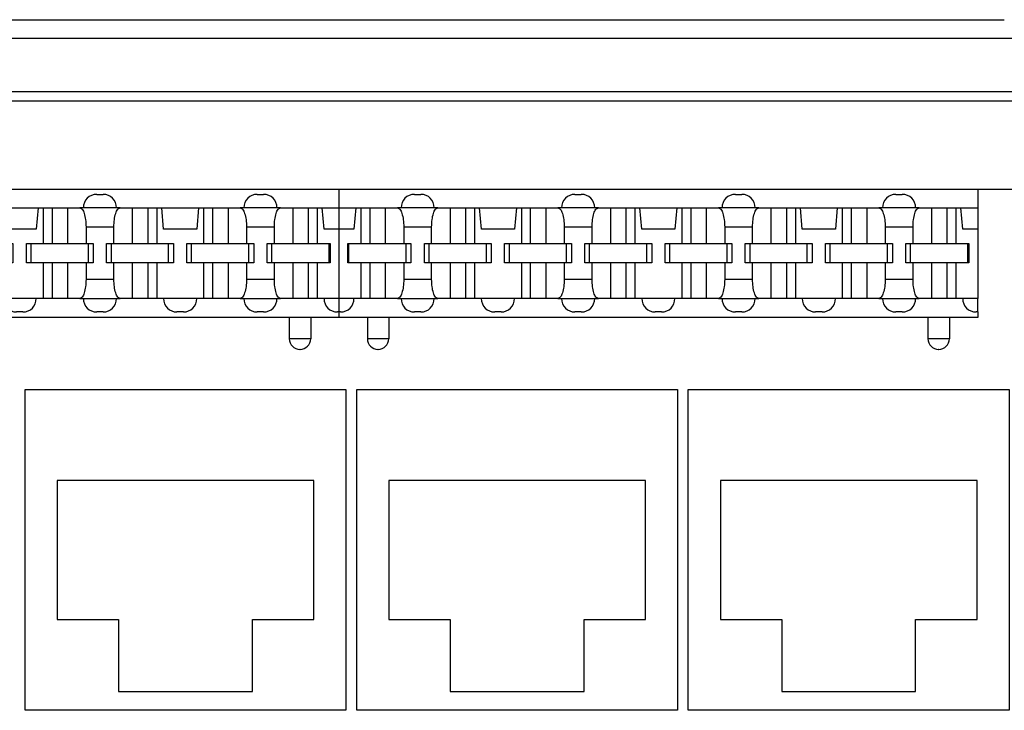
# Model space of a CAD drawing. Units: inches. Extents: x -10.7 to 10.7, y -5 to 5.6.
# Drawn here: x -7 to -5.2, y -1.7 to -0.4 of the extents above; entities that cross this region are included whole.
import ezdxf

# ---------------------------------------------------------------- set-up
doc = ezdxf.new("R2010")
doc.units = ezdxf.units.IN
doc.header["$MEASUREMENT"] = 0

# ---------------------------------------------------------------- blocks, each defined once
blk = doc.blocks.new('RJ_45_6__36', base_point=(-5.7603, -1.6851))
at = {"color": 7, "linetype": 'Continuous'}
for p, q in [((-5.7603, -1.6851), (-5.7603, -1.0851)), ((-5.7603, -1.0851), (-5.1603, -1.0851)), ((-5.1603, -1.0851), (-5.1603, -1.6851)), ((-5.2203, -1.2551), (-5.7003, -1.2551)), ((-5.7003, -1.2551), (-5.7003, -1.5151)), ((-5.2203, -1.5151), (-5.2203, -1.2551)), ((-5.7003, -1.5151), (-5.5853, -1.5151)), ((-5.5853, -1.5151), (-5.5853, -1.6501)), ((-5.3353, -1.6501), (-5.3353, -1.5151)), ((-5.3353, -1.5151), (-5.2203, -1.5151)), ((-5.5853, -1.6501), (-5.3353, -1.6501)), ((-5.1603, -1.6851), (-5.7603, -1.6851))]:
    blk.add_line(p, q, dxfattribs=at)
blk = doc.blocks.new('SMT_110_IDC_1__38', base_point=(-6.4133, -1.0101))
at = {"color": 7, "linetype": 'Continuous'}
for p, q in [((-6.4133, -0.7451), (-6.4133, -0.7101)), ((-6.4133, -0.7101), (-5.2193, -0.7101)), ((-5.2193, -0.7101), (-5.2193, -0.7451)), ((-6.2723, -0.7201), (-6.2603, -0.7201)), ((-5.9723, -0.7201), (-5.9603, -0.7201)), ((-5.6723, -0.7201), (-5.6603, -0.7201)), ((-5.3723, -0.7201), (-5.3603, -0.7201)), ((-6.4133, -0.7466), (-6.4133, -0.7451)), ((-6.4133, -0.7451), (-6.3818, -0.7451)), ((-6.4133, -0.7851), (-6.4133, -0.7466)), ((-6.3818, -0.7451), (-6.3853, -0.7851)), ((-6.3818, -0.7451), (-6.3724, -0.7451)), ((-6.3724, -0.7451), (-6.3724, -0.8121)), ((-6.3724, -0.7451), (-6.3558, -0.7451)), ((-6.3558, -0.7451), (-6.3558, -0.8121)), ((-6.3558, -0.7451), (-6.3268, -0.7451)), ((-6.3268, -0.7451), (-6.3268, -0.8121)), ((-6.3268, -0.7451), (-6.304, -0.7451)), ((-6.2973, -0.7451), (-6.304, -0.7451)), ((-6.2353, -0.7451), (-6.2973, -0.7451)), ((-6.2285, -0.7451), (-6.2353, -0.7451)), ((-6.2285, -0.7451), (-6.2058, -0.7451)), ((-6.2058, -0.7451), (-6.2058, -0.8121)), ((-6.2058, -0.7451), (-6.1768, -0.7451)), ((-6.1768, -0.7451), (-6.1768, -0.8121)), ((-6.1768, -0.7451), (-6.1602, -0.7451)), ((-6.1602, -0.7451), (-6.1602, -0.8121)), ((-6.1602, -0.7451), (-6.1507, -0.7451)), ((-6.1472, -0.7851), (-6.1507, -0.7451)), ((-6.1507, -0.7451), (-6.0818, -0.7451)), ((-6.0818, -0.7451), (-6.0853, -0.7851)), ((-6.0818, -0.7451), (-6.0724, -0.7451)), ((-6.0724, -0.7451), (-6.0724, -0.8121)), ((-6.0724, -0.7451), (-6.0558, -0.7451)), ((-6.0558, -0.7451), (-6.0558, -0.8121)), ((-6.0558, -0.7451), (-6.0268, -0.7451)), ((-6.0268, -0.7451), (-6.0268, -0.8121)), ((-6.0268, -0.7451), (-6.004, -0.7451)), ((-5.9973, -0.7451), (-6.004, -0.7451)), ((-5.9353, -0.7451), (-5.9973, -0.7451)), ((-5.9285, -0.7451), (-5.9353, -0.7451)), ((-5.9285, -0.7451), (-5.9058, -0.7451)), ((-5.9058, -0.7451), (-5.9058, -0.8121)), ((-5.9058, -0.7451), (-5.8768, -0.7451)), ((-5.8768, -0.7451), (-5.8768, -0.8121)), ((-5.8768, -0.7451), (-5.8602, -0.7451)), ((-5.8602, -0.7451), (-5.8602, -0.8121)), ((-5.8602, -0.7451), (-5.8507, -0.7451)), ((-5.8472, -0.7851), (-5.8507, -0.7451)), ((-5.8507, -0.7451), (-5.7818, -0.7451)), ((-5.7818, -0.7451), (-5.7853, -0.7851)), ((-5.7818, -0.7451), (-5.7724, -0.7451)), ((-5.7724, -0.7451), (-5.7724, -0.8121)), ((-5.7724, -0.7451), (-5.7558, -0.7451)), ((-5.7558, -0.7451), (-5.7558, -0.8121)), ((-5.7558, -0.7451), (-5.7268, -0.7451)), ((-5.7268, -0.7451), (-5.7268, -0.8121)), ((-5.7268, -0.7451), (-5.704, -0.7451)), ((-5.6973, -0.7451), (-5.704, -0.7451)), ((-5.6353, -0.7451), (-5.6973, -0.7451)), ((-5.6285, -0.7451), (-5.6353, -0.7451)), ((-5.6285, -0.7451), (-5.6058, -0.7451)), ((-5.6058, -0.7451), (-5.6058, -0.8121)), ((-5.6058, -0.7451), (-5.5768, -0.7451)), ((-5.5768, -0.7451), (-5.5768, -0.8121)), ((-5.5768, -0.7451), (-5.5602, -0.7451)), ((-5.5602, -0.7451), (-5.5602, -0.8121)), ((-5.5602, -0.7451), (-5.5507, -0.7451)), ((-5.5472, -0.7851), (-5.5507, -0.7451)), ((-5.5507, -0.7451), (-5.4818, -0.7451)), ((-5.4818, -0.7451), (-5.4853, -0.7851)), ((-5.4818, -0.7451), (-5.4724, -0.7451)), ((-5.4724, -0.7451), (-5.4724, -0.8121)), ((-5.4724, -0.7451), (-5.4558, -0.7451)), ((-5.4558, -0.7451), (-5.4558, -0.8121)), ((-5.4558, -0.7451), (-5.4268, -0.7451)), ((-5.4268, -0.7451), (-5.4268, -0.8121)), ((-5.4268, -0.7451), (-5.404, -0.7451)), ((-5.3973, -0.7451), (-5.404, -0.7451)), ((-5.3353, -0.7451), (-5.3973, -0.7451)), ((-5.3285, -0.7451), (-5.3353, -0.7451)), ((-5.3285, -0.7451), (-5.3058, -0.7451)), ((-5.3058, -0.7451), (-5.3058, -0.8121)), ((-5.3058, -0.7451), (-5.2768, -0.7451)), ((-5.2768, -0.7451), (-5.2768, -0.8121)), ((-5.2768, -0.7451), (-5.2602, -0.7451)), ((-5.2602, -0.7451), (-5.2602, -0.8121)), ((-5.2602, -0.7451), (-5.2507, -0.7451)), ((-5.2472, -0.7851), (-5.2507, -0.7451)), ((-5.2507, -0.7451), (-5.2193, -0.7451)), ((-5.2193, -0.7451), (-5.2193, -0.7851)), ((-6.3853, -0.7851), (-6.4133, -0.7851)), ((-6.4133, -0.9136), (-6.4133, -0.7851)), ((-6.2923, -0.7811), (-6.2923, -0.8121)), ((-6.2402, -0.8121), (-6.2402, -0.7811)), ((-6.0853, -0.7851), (-6.1472, -0.7851)), ((-5.9923, -0.7811), (-5.9923, -0.8121)), ((-5.9402, -0.8121), (-5.9402, -0.7811)), ((-5.7853, -0.7851), (-5.8472, -0.7851)), ((-5.6923, -0.7811), (-5.6923, -0.8121)), ((-5.6402, -0.8121), (-5.6402, -0.7811)), ((-5.4853, -0.7851), (-5.5472, -0.7851)), ((-5.3923, -0.7811), (-5.3923, -0.8121)), ((-5.3402, -0.8121), (-5.3402, -0.7811)), ((-5.2193, -0.7851), (-5.2472, -0.7851)), ((-5.2193, -0.7851), (-5.2193, -0.9151)), ((-6.3968, -0.8481), (-6.3968, -0.8121)), ((-6.3968, -0.8121), (-6.3948, -0.8121)), ((-6.3948, -0.8121), (-6.3724, -0.8121)), ((-6.3948, -0.8481), (-6.3948, -0.8121)), ((-6.3724, -0.8121), (-6.3558, -0.8121)), ((-6.3558, -0.8121), (-6.3268, -0.8121)), ((-6.3268, -0.8121), (-6.2923, -0.8121)), ((-6.2923, -0.8121), (-6.2878, -0.8121)), ((-6.2878, -0.8481), (-6.2878, -0.8121)), ((-6.2878, -0.8121), (-6.2788, -0.8121)), ((-6.2788, -0.8121), (-6.2788, -0.8481)), ((-6.2538, -0.8121), (-6.2448, -0.8121)), ((-6.2538, -0.8481), (-6.2538, -0.8121)), ((-6.2448, -0.8121), (-6.2402, -0.8121)), ((-6.2448, -0.8481), (-6.2448, -0.8121)), ((-6.2402, -0.8121), (-6.2058, -0.8121)), ((-6.2058, -0.8121), (-6.1768, -0.8121)), ((-6.1768, -0.8121), (-6.1602, -0.8121)), ((-6.1602, -0.8121), (-6.1378, -0.8121)), ((-6.1378, -0.8481), (-6.1378, -0.8121)), ((-6.1378, -0.8121), (-6.1288, -0.8121)), ((-6.1288, -0.8121), (-6.1288, -0.8481)), ((-6.1038, -0.8121), (-6.0948, -0.8121)), ((-6.1038, -0.8481), (-6.1038, -0.8121)), ((-6.0948, -0.8481), (-6.0948, -0.8121)), ((-6.0948, -0.8121), (-6.0724, -0.8121)), ((-6.0724, -0.8121), (-6.0558, -0.8121)), ((-6.0558, -0.8121), (-6.0268, -0.8121)), ((-6.0268, -0.8121), (-5.9923, -0.8121)), ((-5.9923, -0.8121), (-5.9878, -0.8121)), ((-5.9878, -0.8121), (-5.9788, -0.8121)), ((-5.9878, -0.8481), (-5.9878, -0.8121)), ((-5.9788, -0.8121), (-5.9788, -0.8481)), ((-5.9538, -0.8481), (-5.9538, -0.8121)), ((-5.9538, -0.8121), (-5.9448, -0.8121)), ((-5.9448, -0.8121), (-5.9402, -0.8121)), ((-5.9448, -0.8481), (-5.9448, -0.8121)), ((-5.9402, -0.8121), (-5.9058, -0.8121)), ((-5.9058, -0.8121), (-5.8768, -0.8121)), ((-5.8768, -0.8121), (-5.8602, -0.8121)), ((-5.8602, -0.8121), (-5.8378, -0.8121)), ((-5.8378, -0.8121), (-5.8288, -0.8121)), ((-5.8378, -0.8481), (-5.8378, -0.8121)), ((-5.8288, -0.8121), (-5.8288, -0.8481)), ((-5.8038, -0.8121), (-5.7948, -0.8121)), ((-5.8038, -0.8481), (-5.8038, -0.8121)), ((-5.7948, -0.8121), (-5.7724, -0.8121)), ((-5.7948, -0.8481), (-5.7948, -0.8121)), ((-5.7724, -0.8121), (-5.7558, -0.8121)), ((-5.7558, -0.8121), (-5.7268, -0.8121)), ((-5.7268, -0.8121), (-5.6923, -0.8121)), ((-5.6923, -0.8121), (-5.6878, -0.8121)), ((-5.6878, -0.8121), (-5.6788, -0.8121)), ((-5.6878, -0.8481), (-5.6878, -0.8121)), ((-5.6788, -0.8121), (-5.6788, -0.8481)), ((-5.6538, -0.8481), (-5.6538, -0.8121)), ((-5.6538, -0.8121), (-5.6448, -0.8121)), ((-5.6448, -0.8121), (-5.6402, -0.8121)), ((-5.6448, -0.8481), (-5.6448, -0.8121)), ((-5.6402, -0.8121), (-5.6058, -0.8121)), ((-5.6058, -0.8121), (-5.5768, -0.8121)), ((-5.5768, -0.8121), (-5.5602, -0.8121)), ((-5.5602, -0.8121), (-5.5378, -0.8121)), ((-5.5378, -0.8121), (-5.5288, -0.8121)), ((-5.5378, -0.8481), (-5.5378, -0.8121)), ((-5.5288, -0.8121), (-5.5288, -0.8481)), ((-5.5038, -0.8121), (-5.4948, -0.8121)), ((-5.5038, -0.8481), (-5.5038, -0.8121)), ((-5.4948, -0.8481), (-5.4948, -0.8121)), ((-5.4948, -0.8121), (-5.4724, -0.8121)), ((-5.4724, -0.8121), (-5.4558, -0.8121)), ((-5.4558, -0.8121), (-5.4268, -0.8121)), ((-5.4268, -0.8121), (-5.3923, -0.8121)), ((-5.3923, -0.8121), (-5.3878, -0.8121)), ((-5.3878, -0.8481), (-5.3878, -0.8121)), ((-5.3878, -0.8121), (-5.3788, -0.8121)), ((-5.3788, -0.8121), (-5.3788, -0.8481)), ((-5.3538, -0.8481), (-5.3538, -0.8121)), ((-5.3538, -0.8121), (-5.3448, -0.8121)), ((-5.3448, -0.8481), (-5.3448, -0.8121)), ((-5.3448, -0.8121), (-5.3402, -0.8121)), ((-5.3402, -0.8121), (-5.3058, -0.8121)), ((-5.3058, -0.8121), (-5.2768, -0.8121)), ((-5.2768, -0.8121), (-5.2602, -0.8121)), ((-5.2602, -0.8121), (-5.2378, -0.8121)), ((-5.2378, -0.8121), (-5.2358, -0.8121)), ((-5.2378, -0.8481), (-5.2378, -0.8121)), ((-5.2358, -0.8121), (-5.2358, -0.8481)), ((-6.3948, -0.8481), (-6.3968, -0.8481)), ((-6.3724, -0.8481), (-6.3948, -0.8481)), ((-6.3558, -0.8481), (-6.3724, -0.8481)), ((-6.3724, -0.8481), (-6.3724, -0.9151)), ((-6.3558, -0.8481), (-6.3558, -0.9151)), ((-6.3268, -0.8481), (-6.3558, -0.8481)), ((-6.3268, -0.8481), (-6.3268, -0.9151)), ((-6.2923, -0.8481), (-6.3268, -0.8481)), ((-6.2923, -0.8481), (-6.2923, -0.8791)), ((-6.2878, -0.8481), (-6.2923, -0.8481)), ((-6.2788, -0.8481), (-6.2878, -0.8481)), ((-6.2448, -0.8481), (-6.2538, -0.8481)), ((-6.2402, -0.8481), (-6.2448, -0.8481)), ((-6.2058, -0.8481), (-6.2402, -0.8481)), ((-6.2402, -0.8791), (-6.2402, -0.8481)), ((-6.2058, -0.8481), (-6.2058, -0.9151)), ((-6.1768, -0.8481), (-6.2058, -0.8481)), ((-6.1768, -0.8481), (-6.1768, -0.9151)), ((-6.1602, -0.8481), (-6.1768, -0.8481)), ((-6.1378, -0.8481), (-6.1602, -0.8481)), ((-6.1602, -0.8481), (-6.1602, -0.9151)), ((-6.1288, -0.8481), (-6.1378, -0.8481)), ((-6.0948, -0.8481), (-6.1038, -0.8481)), ((-6.0724, -0.8481), (-6.0948, -0.8481)), ((-6.0724, -0.8481), (-6.0724, -0.9151)), ((-6.0558, -0.8481), (-6.0724, -0.8481)), ((-6.0558, -0.8481), (-6.0558, -0.9151)), ((-6.0268, -0.8481), (-6.0558, -0.8481)), ((-6.0268, -0.8481), (-6.0268, -0.9151)), ((-5.9923, -0.8481), (-6.0268, -0.8481)), ((-5.9923, -0.8481), (-5.9923, -0.8791)), ((-5.9878, -0.8481), (-5.9923, -0.8481)), ((-5.9788, -0.8481), (-5.9878, -0.8481)), ((-5.9448, -0.8481), (-5.9538, -0.8481)), ((-5.9402, -0.8481), (-5.9448, -0.8481)), ((-5.9058, -0.8481), (-5.9402, -0.8481)), ((-5.9402, -0.8791), (-5.9402, -0.8481)), ((-5.9058, -0.8481), (-5.9058, -0.9151)), ((-5.8768, -0.8481), (-5.9058, -0.8481)), ((-5.8602, -0.8481), (-5.8768, -0.8481)), ((-5.8768, -0.8481), (-5.8768, -0.9151)), ((-5.8602, -0.8481), (-5.8602, -0.9151)), ((-5.8378, -0.8481), (-5.8602, -0.8481)), ((-5.8288, -0.8481), (-5.8378, -0.8481)), ((-5.7948, -0.8481), (-5.8038, -0.8481)), ((-5.7724, -0.8481), (-5.7948, -0.8481)), ((-5.7724, -0.8481), (-5.7724, -0.9151)), ((-5.7558, -0.8481), (-5.7724, -0.8481)), ((-5.7558, -0.8481), (-5.7558, -0.9151)), ((-5.7268, -0.8481), (-5.7558, -0.8481)), ((-5.6923, -0.8481), (-5.7268, -0.8481)), ((-5.7268, -0.8481), (-5.7268, -0.9151)), ((-5.6878, -0.8481), (-5.6923, -0.8481)), ((-5.6923, -0.8481), (-5.6923, -0.8791)), ((-5.6788, -0.8481), (-5.6878, -0.8481)), ((-5.6448, -0.8481), (-5.6538, -0.8481)), ((-5.6402, -0.8481), (-5.6448, -0.8481)), ((-5.6058, -0.8481), (-5.6402, -0.8481)), ((-5.6402, -0.8791), (-5.6402, -0.8481)), ((-5.5768, -0.8481), (-5.6058, -0.8481)), ((-5.6058, -0.8481), (-5.6058, -0.9151)), ((-5.5602, -0.8481), (-5.5768, -0.8481)), ((-5.5768, -0.8481), (-5.5768, -0.9151)), ((-5.5378, -0.8481), (-5.5602, -0.8481)), ((-5.5602, -0.8481), (-5.5602, -0.9151)), ((-5.5288, -0.8481), (-5.5378, -0.8481)), ((-5.4948, -0.8481), (-5.5038, -0.8481)), ((-5.4724, -0.8481), (-5.4948, -0.8481)), ((-5.4558, -0.8481), (-5.4724, -0.8481)), ((-5.4724, -0.8481), (-5.4724, -0.9151)), ((-5.4268, -0.8481), (-5.4558, -0.8481)), ((-5.4558, -0.8481), (-5.4558, -0.9151)), ((-5.3923, -0.8481), (-5.4268, -0.8481)), ((-5.4268, -0.8481), (-5.4268, -0.9151)), ((-5.3878, -0.8481), (-5.3923, -0.8481)), ((-5.3923, -0.8481), (-5.3923, -0.8791)), ((-5.3788, -0.8481), (-5.3878, -0.8481)), ((-5.3448, -0.8481), (-5.3538, -0.8481)), ((-5.3402, -0.8481), (-5.3448, -0.8481)), ((-5.3058, -0.8481), (-5.3402, -0.8481)), ((-5.3402, -0.8791), (-5.3402, -0.8481)), ((-5.2768, -0.8481), (-5.3058, -0.8481)), ((-5.3058, -0.8481), (-5.3058, -0.9151)), ((-5.2602, -0.8481), (-5.2768, -0.8481)), ((-5.2768, -0.8481), (-5.2768, -0.9151)), ((-5.2602, -0.8481), (-5.2602, -0.9151)), ((-5.2378, -0.8481), (-5.2602, -0.8481)), ((-5.2358, -0.8481), (-5.2378, -0.8481)), ((-6.4133, -0.9151), (-6.4133, -0.9136)), ((-6.4133, -0.9401), (-6.4133, -0.9151)), ((-6.3853, -0.9151), (-6.4133, -0.9151)), ((-6.3724, -0.9151), (-6.3853, -0.9151)), ((-6.3558, -0.9151), (-6.3724, -0.9151)), ((-6.3268, -0.9151), (-6.3558, -0.9151)), ((-6.304, -0.9151), (-6.3268, -0.9151)), ((-6.304, -0.9151), (-6.2973, -0.9151)), ((-6.2973, -0.9151), (-6.2353, -0.9151)), ((-6.2353, -0.9151), (-6.2285, -0.9151)), ((-6.2058, -0.9151), (-6.2285, -0.9151)), ((-6.1768, -0.9151), (-6.2058, -0.9151)), ((-6.1602, -0.9151), (-6.1768, -0.9151)), ((-6.1473, -0.9151), (-6.1602, -0.9151)), ((-6.0853, -0.9151), (-6.1473, -0.9151)), ((-6.0724, -0.9151), (-6.0853, -0.9151)), ((-6.0558, -0.9151), (-6.0724, -0.9151)), ((-6.0268, -0.9151), (-6.0558, -0.9151)), ((-6.004, -0.9151), (-6.0268, -0.9151)), ((-6.004, -0.9151), (-5.9973, -0.9151)), ((-5.9973, -0.9151), (-5.9353, -0.9151)), ((-5.9353, -0.9151), (-5.9285, -0.9151)), ((-5.9058, -0.9151), (-5.9285, -0.9151)), ((-5.8768, -0.9151), (-5.9058, -0.9151)), ((-5.8602, -0.9151), (-5.8768, -0.9151)), ((-5.8473, -0.9151), (-5.8602, -0.9151)), ((-5.7853, -0.9151), (-5.8473, -0.9151)), ((-5.7724, -0.9151), (-5.7853, -0.9151)), ((-5.7558, -0.9151), (-5.7724, -0.9151)), ((-5.7268, -0.9151), (-5.7558, -0.9151)), ((-5.704, -0.9151), (-5.7268, -0.9151)), ((-5.704, -0.9151), (-5.6973, -0.9151)), ((-5.6973, -0.9151), (-5.6353, -0.9151)), ((-5.6353, -0.9151), (-5.6285, -0.9151)), ((-5.6058, -0.9151), (-5.6285, -0.9151)), ((-5.5768, -0.9151), (-5.6058, -0.9151)), ((-5.5602, -0.9151), (-5.5768, -0.9151)), ((-5.5473, -0.9151), (-5.5602, -0.9151)), ((-5.4853, -0.9151), (-5.5473, -0.9151)), ((-5.4724, -0.9151), (-5.4853, -0.9151)), ((-5.4558, -0.9151), (-5.4724, -0.9151)), ((-5.4268, -0.9151), (-5.4558, -0.9151)), ((-5.404, -0.9151), (-5.4268, -0.9151)), ((-5.404, -0.9151), (-5.3973, -0.9151)), ((-5.3973, -0.9151), (-5.3353, -0.9151)), ((-5.3353, -0.9151), (-5.3285, -0.9151)), ((-5.3058, -0.9151), (-5.3285, -0.9151)), ((-5.2768, -0.9151), (-5.3058, -0.9151)), ((-5.2602, -0.9151), (-5.2768, -0.9151)), ((-5.2473, -0.9151), (-5.2602, -0.9151)), ((-5.2193, -0.9151), (-5.2473, -0.9151)), ((-5.2193, -0.9401), (-5.2193, -0.9151)), ((-6.4133, -0.9501), (-6.4133, -0.9401)), ((-6.4103, -0.9401), (-6.4133, -0.9401)), ((-6.3603, -0.9501), (-6.4133, -0.9501)), ((-6.3603, -0.9501), (-6.3603, -0.9903)), ((-6.3203, -0.9501), (-6.3603, -0.9501)), ((-6.3203, -0.9501), (-6.3203, -0.9903)), ((-5.3123, -0.9501), (-6.3203, -0.9501)), ((-6.2603, -0.9401), (-6.2723, -0.9401)), ((-6.1103, -0.9401), (-6.1223, -0.9401)), ((-5.9603, -0.9401), (-5.9723, -0.9401)), ((-5.8103, -0.9401), (-5.8223, -0.9401)), ((-5.6603, -0.9401), (-5.6723, -0.9401)), ((-5.5103, -0.9401), (-5.5223, -0.9401)), ((-5.3603, -0.9401), (-5.3723, -0.9401)), ((-5.3123, -0.9501), (-5.3123, -0.9903)), ((-5.2723, -0.9501), (-5.3123, -0.9501)), ((-5.2723, -0.9501), (-5.2723, -0.9903)), ((-5.2193, -0.9501), (-5.2723, -0.9501)), ((-5.2193, -0.9401), (-5.2223, -0.9401)), ((-5.2193, -0.9401), (-5.2193, -0.9501)), ((-6.3401, -1.0101), (-6.3405, -1.0101)), ((-5.2921, -1.0101), (-5.2925, -1.0101))]:
    blk.add_line(p, q, dxfattribs=at)
at = {"color": 124, "linetype": 'Continuous'}
for p, q in [((-6.2923, -0.7811), (-6.2402, -0.7811)), ((-5.9923, -0.7811), (-5.9402, -0.7811)), ((-5.6923, -0.7811), (-5.6402, -0.7811)), ((-5.3923, -0.7811), (-5.3402, -0.7811)), ((-6.2402, -0.8791), (-6.2923, -0.8791)), ((-5.9402, -0.8791), (-5.9923, -0.8791)), ((-5.6402, -0.8791), (-5.6923, -0.8791)), ((-5.3402, -0.8791), (-5.3923, -0.8791)), ((-6.3203, -0.9903), (-6.3603, -0.9903)), ((-5.2723, -0.9903), (-5.3123, -0.9903))]:
    blk.add_line(p, q, dxfattribs=at)
at = {"color": 7, "linetype": 'Continuous'}
for centre, radius, start, end in [((-6.2723, -0.7451), 0.025, 90, -180), ((-6.2603, -0.7451), 0.025, 0, 90), ((-5.9723, -0.7451), 0.025, 90, -180), ((-5.9603, -0.7451), 0.025, 0, 90), ((-5.6723, -0.7451), 0.025, 90, -180), ((-5.6603, -0.7451), 0.025, 0, 90), ((-5.3723, -0.7451), 0.025, 90, -180), ((-5.3603, -0.7451), 0.025, 0, 90), ((-6.4103, -0.9151), 0.025, -90, 0), ((-6.2723, -0.9151), 0.025, 180, -90), ((-6.2603, -0.9151), 0.025, -90, 0), ((-6.1223, -0.9151), 0.025, 180, -90), ((-6.1103, -0.9151), 0.025, -90, 0), ((-5.9723, -0.9151), 0.025, 180, -90), ((-5.9603, -0.9151), 0.025, -90, 0), ((-5.8223, -0.9151), 0.025, 180, -90), ((-5.8103, -0.9151), 0.025, -90, 0), ((-5.6723, -0.9151), 0.025, 180, -90), ((-5.6603, -0.9151), 0.025, -90, 0), ((-5.5223, -0.9151), 0.025, 180, -90), ((-5.5103, -0.9151), 0.025, -90, 0), ((-5.3723, -0.9151), 0.025, 180, -90), ((-5.3603, -0.9151), 0.025, -90, 0), ((-5.2223, -0.9151), 0.025, 180, -90), ((-6.3405, -0.9903), 0.0198, 180, -90), ((-6.3401, -0.9903), 0.0198, -90, 0), ((-5.2925, -0.9903), 0.0198, 180, -90), ((-5.2921, -0.9903), 0.0198, -90, 0)]:
    blk.add_arc(centre, radius, start, end, dxfattribs=at)
for points in [[(-6.304, -0.7451), (-6.2996, -0.7478), (-6.2958, -0.7556), (-6.2932, -0.7673), (-6.2923, -0.7811)], [(-6.2402, -0.7811), (-6.2393, -0.7673), (-6.2368, -0.7556), (-6.233, -0.7478), (-6.2285, -0.7451)], [(-6.004, -0.7451), (-5.9996, -0.7478), (-5.9958, -0.7556), (-5.9932, -0.7673), (-5.9923, -0.7811)], [(-5.9402, -0.7811), (-5.9393, -0.7673), (-5.9368, -0.7556), (-5.933, -0.7478), (-5.9285, -0.7451)], [(-5.704, -0.7451), (-5.6996, -0.7478), (-5.6958, -0.7556), (-5.6932, -0.7673), (-5.6923, -0.7811)], [(-5.6402, -0.7811), (-5.6393, -0.7673), (-5.6368, -0.7556), (-5.633, -0.7478), (-5.6285, -0.7451)], [(-5.404, -0.7451), (-5.3996, -0.7478), (-5.3958, -0.7556), (-5.3932, -0.7673), (-5.3923, -0.7811)], [(-5.3402, -0.7811), (-5.3393, -0.7673), (-5.3368, -0.7556), (-5.333, -0.7478), (-5.3285, -0.7451)], [(-6.2923, -0.8791), (-6.2932, -0.8929), (-6.2958, -0.9045), (-6.2996, -0.9123), (-6.304, -0.9151)], [(-6.2285, -0.9151), (-6.233, -0.9123), (-6.2368, -0.9045), (-6.2393, -0.8929), (-6.2402, -0.8791)], [(-5.9923, -0.8791), (-5.9932, -0.8929), (-5.9958, -0.9045), (-5.9996, -0.9123), (-6.004, -0.9151)], [(-5.9285, -0.9151), (-5.933, -0.9123), (-5.9368, -0.9045), (-5.9393, -0.8929), (-5.9402, -0.8791)], [(-5.6923, -0.8791), (-5.6932, -0.8929), (-5.6958, -0.9045), (-5.6996, -0.9123), (-5.704, -0.9151)], [(-5.6285, -0.9151), (-5.633, -0.9123), (-5.6368, -0.9045), (-5.6393, -0.8929), (-5.6402, -0.8791)], [(-5.3923, -0.8791), (-5.3932, -0.8929), (-5.3958, -0.9045), (-5.3996, -0.9123), (-5.404, -0.9151)], [(-5.3285, -0.9151), (-5.333, -0.9123), (-5.3368, -0.9045), (-5.3393, -0.8929), (-5.3402, -0.8791)]]:
    blk.add_spline(points, degree=3, dxfattribs=at)
blk = doc.blocks.new('SMT_110_IDC_2__39', base_point=(-7.6073, -1.0101))
at = {"color": 7, "linetype": 'Continuous'}
for p, q in [((-7.6073, -0.7451), (-7.6073, -0.7101)), ((-7.6073, -0.7101), (-6.4133, -0.7101)), ((-6.4133, -0.7451), (-6.4133, -0.7101)), ((-7.4663, -0.7201), (-7.4543, -0.7201)), ((-7.1663, -0.7201), (-7.1543, -0.7201)), ((-6.8663, -0.7201), (-6.8543, -0.7201)), ((-6.5663, -0.7201), (-6.5543, -0.7201)), ((-7.6073, -0.7451), (-7.5758, -0.7451)), ((-7.6073, -0.7466), (-7.6073, -0.7451)), ((-7.6073, -0.7851), (-7.6073, -0.7466)), ((-7.5758, -0.7451), (-7.5793, -0.7851)), ((-7.5758, -0.7451), (-7.5664, -0.7451)), ((-7.5664, -0.7451), (-7.5664, -0.8121)), ((-7.5664, -0.7451), (-7.5498, -0.7451)), ((-7.5498, -0.7451), (-7.5498, -0.8121)), ((-7.5498, -0.7451), (-7.5208, -0.7451)), ((-7.5208, -0.7451), (-7.5208, -0.8121)), ((-7.5208, -0.7451), (-7.498, -0.7451)), ((-7.4913, -0.7451), (-7.498, -0.7451)), ((-7.4293, -0.7451), (-7.4913, -0.7451)), ((-7.4225, -0.7451), (-7.4293, -0.7451)), ((-7.4225, -0.7451), (-7.3998, -0.7451)), ((-7.3998, -0.7451), (-7.3998, -0.8121)), ((-7.3998, -0.7451), (-7.3708, -0.7451)), ((-7.3708, -0.7451), (-7.3708, -0.8121)), ((-7.3708, -0.7451), (-7.3542, -0.7451)), ((-7.3542, -0.7451), (-7.3542, -0.8121)), ((-7.3542, -0.7451), (-7.3447, -0.7451)), ((-7.3412, -0.7851), (-7.3447, -0.7451)), ((-7.3447, -0.7451), (-7.2758, -0.7451)), ((-7.2758, -0.7451), (-7.2793, -0.7851)), ((-7.2758, -0.7451), (-7.2664, -0.7451)), ((-7.2664, -0.7451), (-7.2664, -0.8121)), ((-7.2664, -0.7451), (-7.2498, -0.7451)), ((-7.2498, -0.7451), (-7.2498, -0.8121)), ((-7.2498, -0.7451), (-7.2208, -0.7451)), ((-7.2208, -0.7451), (-7.2208, -0.8121)), ((-7.2208, -0.7451), (-7.198, -0.7451)), ((-7.1913, -0.7451), (-7.198, -0.7451)), ((-7.1293, -0.7451), (-7.1913, -0.7451)), ((-7.1225, -0.7451), (-7.1293, -0.7451)), ((-7.1225, -0.7451), (-7.0998, -0.7451)), ((-7.0998, -0.7451), (-7.0998, -0.8121)), ((-7.0998, -0.7451), (-7.0708, -0.7451)), ((-7.0708, -0.7451), (-7.0708, -0.8121)), ((-7.0708, -0.7451), (-7.0542, -0.7451)), ((-7.0542, -0.7451), (-7.0542, -0.8121)), ((-7.0542, -0.7451), (-7.0447, -0.7451)), ((-7.0412, -0.7851), (-7.0447, -0.7451)), ((-7.0447, -0.7451), (-6.9758, -0.7451)), ((-6.9758, -0.7451), (-6.9793, -0.7851)), ((-6.9758, -0.7451), (-6.9664, -0.7451)), ((-6.9664, -0.7451), (-6.9664, -0.8121)), ((-6.9664, -0.7451), (-6.9498, -0.7451)), ((-6.9498, -0.7451), (-6.9498, -0.8121)), ((-6.9498, -0.7451), (-6.9208, -0.7451)), ((-6.9208, -0.7451), (-6.9208, -0.8121)), ((-6.9208, -0.7451), (-6.898, -0.7451)), ((-6.8913, -0.7451), (-6.898, -0.7451)), ((-6.8293, -0.7451), (-6.8913, -0.7451)), ((-6.8225, -0.7451), (-6.8293, -0.7451)), ((-6.8225, -0.7451), (-6.7998, -0.7451)), ((-6.7998, -0.7451), (-6.7998, -0.8121)), ((-6.7998, -0.7451), (-6.7708, -0.7451)), ((-6.7708, -0.7451), (-6.7708, -0.8121)), ((-6.7708, -0.7451), (-6.7542, -0.7451)), ((-6.7542, -0.7451), (-6.7542, -0.8121)), ((-6.7542, -0.7451), (-6.7447, -0.7451)), ((-6.7412, -0.7851), (-6.7447, -0.7451)), ((-6.7447, -0.7451), (-6.6758, -0.7451)), ((-6.6758, -0.7451), (-6.6793, -0.7851)), ((-6.6758, -0.7451), (-6.6664, -0.7451)), ((-6.6664, -0.7451), (-6.6664, -0.8121)), ((-6.6664, -0.7451), (-6.6498, -0.7451)), ((-6.6498, -0.7451), (-6.6498, -0.8121)), ((-6.6498, -0.7451), (-6.6208, -0.7451)), ((-6.6208, -0.7451), (-6.6208, -0.8121)), ((-6.6208, -0.7451), (-6.598, -0.7451)), ((-6.5913, -0.7451), (-6.598, -0.7451)), ((-6.5293, -0.7451), (-6.5913, -0.7451)), ((-6.5225, -0.7451), (-6.5293, -0.7451)), ((-6.5225, -0.7451), (-6.4998, -0.7451)), ((-6.4998, -0.7451), (-6.4998, -0.8121)), ((-6.4998, -0.7451), (-6.4708, -0.7451)), ((-6.4708, -0.7451), (-6.4708, -0.8121)), ((-6.4708, -0.7451), (-6.4542, -0.7451)), ((-6.4542, -0.7451), (-6.4542, -0.8121)), ((-6.4542, -0.7451), (-6.4447, -0.7451)), ((-6.4412, -0.7851), (-6.4447, -0.7451)), ((-6.4447, -0.7451), (-6.4133, -0.7451)), ((-6.4133, -0.7466), (-6.4133, -0.7451)), ((-6.4133, -0.7851), (-6.4133, -0.7466)), ((-7.5793, -0.7851), (-7.6073, -0.7851)), ((-7.6073, -0.9136), (-7.6073, -0.7851)), ((-7.4863, -0.7811), (-7.4863, -0.8121)), ((-7.4342, -0.8121), (-7.4342, -0.7811)), ((-7.2793, -0.7851), (-7.3412, -0.7851)), ((-7.1863, -0.7811), (-7.1863, -0.8121)), ((-7.1342, -0.8121), (-7.1342, -0.7811)), ((-6.9793, -0.7851), (-7.0412, -0.7851)), ((-6.8863, -0.7811), (-6.8863, -0.8121)), ((-6.8342, -0.8121), (-6.8342, -0.7811)), ((-6.6793, -0.7851), (-6.7412, -0.7851)), ((-6.5863, -0.7811), (-6.5863, -0.8121)), ((-6.5342, -0.8121), (-6.5342, -0.7811)), ((-6.4133, -0.7851), (-6.4412, -0.7851)), ((-6.4133, -0.9136), (-6.4133, -0.7851)), ((-7.5908, -0.8121), (-7.5888, -0.8121)), ((-7.5908, -0.8481), (-7.5908, -0.8121)), ((-7.5888, -0.8481), (-7.5888, -0.8121)), ((-7.5888, -0.8121), (-7.5664, -0.8121)), ((-7.5664, -0.8121), (-7.5498, -0.8121)), ((-7.5498, -0.8121), (-7.5208, -0.8121)), ((-7.5208, -0.8121), (-7.4863, -0.8121)), ((-7.4863, -0.8121), (-7.4818, -0.8121)), ((-7.4818, -0.8481), (-7.4818, -0.8121)), ((-7.4818, -0.8121), (-7.4728, -0.8121)), ((-7.4728, -0.8121), (-7.4728, -0.8481)), ((-7.4478, -0.8481), (-7.4478, -0.8121)), ((-7.4478, -0.8121), (-7.4388, -0.8121)), ((-7.4388, -0.8481), (-7.4388, -0.8121)), ((-7.4388, -0.8121), (-7.4342, -0.8121)), ((-7.4342, -0.8121), (-7.3998, -0.8121)), ((-7.3998, -0.8121), (-7.3708, -0.8121)), ((-7.3708, -0.8121), (-7.3542, -0.8121)), ((-7.3542, -0.8121), (-7.3318, -0.8121)), ((-7.3318, -0.8121), (-7.3228, -0.8121)), ((-7.3318, -0.8481), (-7.3318, -0.8121)), ((-7.3228, -0.8121), (-7.3228, -0.8481)), ((-7.2978, -0.8121), (-7.2888, -0.8121)), ((-7.2978, -0.8481), (-7.2978, -0.8121)), ((-7.2888, -0.8121), (-7.2664, -0.8121)), ((-7.2888, -0.8481), (-7.2888, -0.8121)), ((-7.2664, -0.8121), (-7.2498, -0.8121)), ((-7.2498, -0.8121), (-7.2208, -0.8121)), ((-7.2208, -0.8121), (-7.1863, -0.8121)), ((-7.1863, -0.8121), (-7.1818, -0.8121)), ((-7.1818, -0.8481), (-7.1818, -0.8121)), ((-7.1818, -0.8121), (-7.1728, -0.8121)), ((-7.1728, -0.8121), (-7.1728, -0.8481)), ((-7.1478, -0.8481), (-7.1478, -0.8121)), ((-7.1478, -0.8121), (-7.1388, -0.8121)), ((-7.1388, -0.8121), (-7.1342, -0.8121)), ((-7.1388, -0.8481), (-7.1388, -0.8121)), ((-7.1342, -0.8121), (-7.0998, -0.8121)), ((-7.0998, -0.8121), (-7.0708, -0.8121)), ((-7.0708, -0.8121), (-7.0542, -0.8121)), ((-7.0542, -0.8121), (-7.0318, -0.8121)), ((-7.0318, -0.8481), (-7.0318, -0.8121)), ((-7.0318, -0.8121), (-7.0228, -0.8121)), ((-7.0228, -0.8121), (-7.0228, -0.8481)), ((-6.9978, -0.8481), (-6.9978, -0.8121)), ((-6.9978, -0.8121), (-6.9888, -0.8121)), ((-6.9888, -0.8481), (-6.9888, -0.8121)), ((-6.9888, -0.8121), (-6.9664, -0.8121)), ((-6.9664, -0.8121), (-6.9498, -0.8121)), ((-6.9498, -0.8121), (-6.9208, -0.8121)), ((-6.9208, -0.8121), (-6.8863, -0.8121)), ((-6.8863, -0.8121), (-6.8818, -0.8121)), ((-6.8818, -0.8481), (-6.8818, -0.8121)), ((-6.8818, -0.8121), (-6.8728, -0.8121)), ((-6.8728, -0.8121), (-6.8728, -0.8481)), ((-6.8478, -0.8481), (-6.8478, -0.8121)), ((-6.8478, -0.8121), (-6.8388, -0.8121)), ((-6.8388, -0.8481), (-6.8388, -0.8121)), ((-6.8388, -0.8121), (-6.8342, -0.8121)), ((-6.8342, -0.8121), (-6.7998, -0.8121)), ((-6.7998, -0.8121), (-6.7708, -0.8121)), ((-6.7708, -0.8121), (-6.7542, -0.8121)), ((-6.7542, -0.8121), (-6.7318, -0.8121)), ((-6.7318, -0.8481), (-6.7318, -0.8121)), ((-6.7318, -0.8121), (-6.7228, -0.8121)), ((-6.7228, -0.8121), (-6.7228, -0.8481)), ((-6.6978, -0.8481), (-6.6978, -0.8121)), ((-6.6978, -0.8121), (-6.6888, -0.8121)), ((-6.6888, -0.8481), (-6.6888, -0.8121)), ((-6.6888, -0.8121), (-6.6664, -0.8121)), ((-6.6664, -0.8121), (-6.6498, -0.8121)), ((-6.6498, -0.8121), (-6.6208, -0.8121)), ((-6.6208, -0.8121), (-6.5863, -0.8121)), ((-6.5863, -0.8121), (-6.5818, -0.8121)), ((-6.5818, -0.8481), (-6.5818, -0.8121)), ((-6.5818, -0.8121), (-6.5728, -0.8121)), ((-6.5728, -0.8121), (-6.5728, -0.8481)), ((-6.5478, -0.8121), (-6.5388, -0.8121)), ((-6.5478, -0.8481), (-6.5478, -0.8121)), ((-6.5388, -0.8481), (-6.5388, -0.8121)), ((-6.5388, -0.8121), (-6.5342, -0.8121)), ((-6.5342, -0.8121), (-6.4998, -0.8121)), ((-6.4998, -0.8121), (-6.4708, -0.8121)), ((-6.4708, -0.8121), (-6.4542, -0.8121)), ((-6.4542, -0.8121), (-6.4318, -0.8121)), ((-6.4318, -0.8121), (-6.4298, -0.8121)), ((-6.4318, -0.8481), (-6.4318, -0.8121)), ((-6.4298, -0.8121), (-6.4298, -0.8481)), ((-7.5888, -0.8481), (-7.5908, -0.8481)), ((-7.5664, -0.8481), (-7.5888, -0.8481)), ((-7.5498, -0.8481), (-7.5664, -0.8481)), ((-7.5664, -0.8481), (-7.5664, -0.9151)), ((-7.5498, -0.8481), (-7.5498, -0.9151)), ((-7.5208, -0.8481), (-7.5498, -0.8481)), ((-7.5208, -0.8481), (-7.5208, -0.9151)), ((-7.4863, -0.8481), (-7.5208, -0.8481)), ((-7.4818, -0.8481), (-7.4863, -0.8481)), ((-7.4863, -0.8481), (-7.4863, -0.8791)), ((-7.4728, -0.8481), (-7.4818, -0.8481)), ((-7.4388, -0.8481), (-7.4478, -0.8481)), ((-7.4342, -0.8481), (-7.4388, -0.8481)), ((-7.3998, -0.8481), (-7.4342, -0.8481)), ((-7.4342, -0.8791), (-7.4342, -0.8481)), ((-7.3708, -0.8481), (-7.3998, -0.8481)), ((-7.3998, -0.8481), (-7.3998, -0.9151)), ((-7.3708, -0.8481), (-7.3708, -0.9151)), ((-7.3542, -0.8481), (-7.3708, -0.8481)), ((-7.3542, -0.8481), (-7.3542, -0.9151)), ((-7.3318, -0.8481), (-7.3542, -0.8481)), ((-7.3228, -0.8481), (-7.3318, -0.8481)), ((-7.2888, -0.8481), (-7.2978, -0.8481)), ((-7.2664, -0.8481), (-7.2888, -0.8481)), ((-7.2498, -0.8481), (-7.2664, -0.8481)), ((-7.2664, -0.8481), (-7.2664, -0.9151)), ((-7.2208, -0.8481), (-7.2498, -0.8481)), ((-7.2498, -0.8481), (-7.2498, -0.9151)), ((-7.2208, -0.8481), (-7.2208, -0.9151)), ((-7.1863, -0.8481), (-7.2208, -0.8481)), ((-7.1818, -0.8481), (-7.1863, -0.8481)), ((-7.1863, -0.8481), (-7.1863, -0.8791)), ((-7.1728, -0.8481), (-7.1818, -0.8481)), ((-7.1388, -0.8481), (-7.1478, -0.8481)), ((-7.1342, -0.8481), (-7.1388, -0.8481)), ((-7.0998, -0.8481), (-7.1342, -0.8481)), ((-7.1342, -0.8791), (-7.1342, -0.8481)), ((-7.0708, -0.8481), (-7.0998, -0.8481)), ((-7.0998, -0.8481), (-7.0998, -0.9151)), ((-7.0542, -0.8481), (-7.0708, -0.8481)), ((-7.0708, -0.8481), (-7.0708, -0.9151)), ((-7.0542, -0.8481), (-7.0542, -0.9151)), ((-7.0318, -0.8481), (-7.0542, -0.8481)), ((-7.0228, -0.8481), (-7.0318, -0.8481)), ((-6.9888, -0.8481), (-6.9978, -0.8481)), ((-6.9664, -0.8481), (-6.9888, -0.8481)), ((-6.9498, -0.8481), (-6.9664, -0.8481)), ((-6.9664, -0.8481), (-6.9664, -0.9151)), ((-6.9498, -0.8481), (-6.9498, -0.9151)), ((-6.9208, -0.8481), (-6.9498, -0.8481)), ((-6.8863, -0.8481), (-6.9208, -0.8481)), ((-6.9208, -0.8481), (-6.9208, -0.9151)), ((-6.8818, -0.8481), (-6.8863, -0.8481)), ((-6.8863, -0.8481), (-6.8863, -0.8791)), ((-6.8728, -0.8481), (-6.8818, -0.8481)), ((-6.8388, -0.8481), (-6.8478, -0.8481)), ((-6.8342, -0.8481), (-6.8388, -0.8481)), ((-6.8342, -0.8791), (-6.8342, -0.8481)), ((-6.7998, -0.8481), (-6.8342, -0.8481)), ((-6.7998, -0.8481), (-6.7998, -0.9151)), ((-6.7708, -0.8481), (-6.7998, -0.8481)), ((-6.7542, -0.8481), (-6.7708, -0.8481)), ((-6.7708, -0.8481), (-6.7708, -0.9151)), ((-6.7542, -0.8481), (-6.7542, -0.9151)), ((-6.7318, -0.8481), (-6.7542, -0.8481)), ((-6.7228, -0.8481), (-6.7318, -0.8481)), ((-6.6888, -0.8481), (-6.6978, -0.8481)), ((-6.6664, -0.8481), (-6.6888, -0.8481)), ((-6.6498, -0.8481), (-6.6664, -0.8481)), ((-6.6664, -0.8481), (-6.6664, -0.9151)), ((-6.6498, -0.8481), (-6.6498, -0.9151)), ((-6.6208, -0.8481), (-6.6498, -0.8481)), ((-6.5863, -0.8481), (-6.6208, -0.8481)), ((-6.6208, -0.8481), (-6.6208, -0.9151)), ((-6.5818, -0.8481), (-6.5863, -0.8481)), ((-6.5863, -0.8481), (-6.5863, -0.8791)), ((-6.5728, -0.8481), (-6.5818, -0.8481)), ((-6.5388, -0.8481), (-6.5478, -0.8481)), ((-6.5342, -0.8481), (-6.5388, -0.8481)), ((-6.5342, -0.8791), (-6.5342, -0.8481)), ((-6.4998, -0.8481), (-6.5342, -0.8481)), ((-6.4708, -0.8481), (-6.4998, -0.8481)), ((-6.4998, -0.8481), (-6.4998, -0.9151)), ((-6.4542, -0.8481), (-6.4708, -0.8481)), ((-6.4708, -0.8481), (-6.4708, -0.9151)), ((-6.4318, -0.8481), (-6.4542, -0.8481)), ((-6.4542, -0.8481), (-6.4542, -0.9151)), ((-6.4298, -0.8481), (-6.4318, -0.8481)), ((-7.6073, -0.9151), (-7.6073, -0.9136)), ((-7.6073, -0.9401), (-7.6073, -0.9151)), ((-7.5793, -0.9151), (-7.6073, -0.9151)), ((-7.5664, -0.9151), (-7.5793, -0.9151)), ((-7.5498, -0.9151), (-7.5664, -0.9151)), ((-7.5208, -0.9151), (-7.5498, -0.9151)), ((-7.498, -0.9151), (-7.5208, -0.9151)), ((-7.498, -0.9151), (-7.4913, -0.9151)), ((-7.4913, -0.9151), (-7.4293, -0.9151)), ((-7.4293, -0.9151), (-7.4225, -0.9151)), ((-7.3998, -0.9151), (-7.4225, -0.9151)), ((-7.3708, -0.9151), (-7.3998, -0.9151)), ((-7.3542, -0.9151), (-7.3708, -0.9151)), ((-7.3413, -0.9151), (-7.3542, -0.9151)), ((-7.2793, -0.9151), (-7.3413, -0.9151)), ((-7.2664, -0.9151), (-7.2793, -0.9151)), ((-7.2498, -0.9151), (-7.2664, -0.9151)), ((-7.2208, -0.9151), (-7.2498, -0.9151)), ((-7.198, -0.9151), (-7.2208, -0.9151)), ((-7.198, -0.9151), (-7.1913, -0.9151)), ((-7.1913, -0.9151), (-7.1293, -0.9151)), ((-7.1293, -0.9151), (-7.1225, -0.9151)), ((-7.0998, -0.9151), (-7.1225, -0.9151)), ((-7.0708, -0.9151), (-7.0998, -0.9151)), ((-7.0542, -0.9151), (-7.0708, -0.9151)), ((-7.0413, -0.9151), (-7.0542, -0.9151)), ((-6.9793, -0.9151), (-7.0413, -0.9151)), ((-6.9664, -0.9151), (-6.9793, -0.9151)), ((-6.9498, -0.9151), (-6.9664, -0.9151)), ((-6.9208, -0.9151), (-6.9498, -0.9151)), ((-6.898, -0.9151), (-6.9208, -0.9151)), ((-6.898, -0.9151), (-6.8913, -0.9151)), ((-6.8913, -0.9151), (-6.8293, -0.9151)), ((-6.8293, -0.9151), (-6.8225, -0.9151)), ((-6.7998, -0.9151), (-6.8225, -0.9151)), ((-6.7708, -0.9151), (-6.7998, -0.9151)), ((-6.7542, -0.9151), (-6.7708, -0.9151)), ((-6.7413, -0.9151), (-6.7542, -0.9151)), ((-6.6793, -0.9151), (-6.7413, -0.9151)), ((-6.6664, -0.9151), (-6.6793, -0.9151)), ((-6.6498, -0.9151), (-6.6664, -0.9151)), ((-6.6208, -0.9151), (-6.6498, -0.9151)), ((-6.598, -0.9151), (-6.6208, -0.9151)), ((-6.598, -0.9151), (-6.5913, -0.9151)), ((-6.5913, -0.9151), (-6.5293, -0.9151)), ((-6.5293, -0.9151), (-6.5225, -0.9151)), ((-6.4998, -0.9151), (-6.5225, -0.9151)), ((-6.4708, -0.9151), (-6.4998, -0.9151)), ((-6.4542, -0.9151), (-6.4708, -0.9151)), ((-6.4413, -0.9151), (-6.4542, -0.9151)), ((-6.4133, -0.9151), (-6.4413, -0.9151)), ((-6.4133, -0.9151), (-6.4133, -0.9136)), ((-6.4133, -0.9401), (-6.4133, -0.9151)), ((-7.6073, -0.9501), (-7.6073, -0.9401)), ((-7.6043, -0.9401), (-7.6073, -0.9401)), ((-7.5543, -0.9501), (-7.6073, -0.9501)), ((-7.5543, -0.9501), (-7.5543, -0.9903)), ((-7.5143, -0.9501), (-7.5543, -0.9501)), ((-7.5143, -0.9501), (-7.5143, -0.9903)), ((-6.5063, -0.9501), (-7.5143, -0.9501)), ((-7.4543, -0.9401), (-7.4663, -0.9401)), ((-7.3043, -0.9401), (-7.3163, -0.9401)), ((-7.1543, -0.9401), (-7.1663, -0.9401)), ((-7.0043, -0.9401), (-7.0163, -0.9401)), ((-6.8543, -0.9401), (-6.8663, -0.9401)), ((-6.7043, -0.9401), (-6.7163, -0.9401)), ((-6.5543, -0.9401), (-6.5663, -0.9401)), ((-6.5063, -0.9501), (-6.5063, -0.9903)), ((-6.4663, -0.9501), (-6.5063, -0.9501)), ((-6.4663, -0.9501), (-6.4663, -0.9903)), ((-6.4133, -0.9501), (-6.4663, -0.9501)), ((-6.4133, -0.9401), (-6.4163, -0.9401)), ((-6.4133, -0.9501), (-6.4133, -0.9401)), ((-7.5341, -1.0101), (-7.5345, -1.0101)), ((-6.4861, -1.0101), (-6.4865, -1.0101))]:
    blk.add_line(p, q, dxfattribs=at)
at = {"color": 124, "linetype": 'Continuous'}
for p, q in [((-7.4863, -0.7811), (-7.4342, -0.7811)), ((-7.1863, -0.7811), (-7.1342, -0.7811)), ((-6.8863, -0.7811), (-6.8342, -0.7811)), ((-6.5863, -0.7811), (-6.5342, -0.7811)), ((-7.4342, -0.8791), (-7.4863, -0.8791)), ((-7.1342, -0.8791), (-7.1863, -0.8791)), ((-6.8342, -0.8791), (-6.8863, -0.8791)), ((-6.5342, -0.8791), (-6.5863, -0.8791)), ((-7.5143, -0.9903), (-7.5543, -0.9903)), ((-6.4663, -0.9903), (-6.5063, -0.9903))]:
    blk.add_line(p, q, dxfattribs=at)
at = {"color": 7, "linetype": 'Continuous'}
for centre, radius, start, end in [((-7.4663, -0.7451), 0.025, 90, 180), ((-7.4543, -0.7451), 0.025, 0, 90), ((-7.1663, -0.7451), 0.025, 90, -180), ((-7.1543, -0.7451), 0.025, 0, 90), ((-6.8663, -0.7451), 0.025, 90, -180), ((-6.8543, -0.7451), 0.025, 0, 90), ((-6.5663, -0.7451), 0.025, 90, -180), ((-6.5543, -0.7451), 0.025, 0, 90), ((-7.6043, -0.9151), 0.025, -90, 0), ((-7.4663, -0.9151), 0.025, 180, -90), ((-7.4543, -0.9151), 0.025, -90, 0), ((-7.3163, -0.9151), 0.025, 180, -90), ((-7.3043, -0.9151), 0.025, -90, 0), ((-7.1663, -0.9151), 0.025, 180, -90), ((-7.1543, -0.9151), 0.025, -90, 0), ((-7.0163, -0.9151), 0.025, 180, -90), ((-7.0043, -0.9151), 0.025, -90, 0), ((-6.8663, -0.9151), 0.025, 180, -90), ((-6.8543, -0.9151), 0.025, -90, 0), ((-6.7163, -0.9151), 0.025, 180, -90), ((-6.7043, -0.9151), 0.025, -90, 0), ((-6.5663, -0.9151), 0.025, 180, -90), ((-6.5543, -0.9151), 0.025, -90, 0), ((-6.4163, -0.9151), 0.025, 180, -90), ((-7.5345, -0.9903), 0.0198, 180, -90), ((-7.5341, -0.9903), 0.0198, -90, 0), ((-6.4865, -0.9903), 0.0198, 180, -90), ((-6.4861, -0.9903), 0.0198, -90, 0)]:
    blk.add_arc(centre, radius, start, end, dxfattribs=at)
for points in [[(-7.498, -0.7451), (-7.4936, -0.7478), (-7.4898, -0.7556), (-7.4872, -0.7673), (-7.4863, -0.7811)], [(-7.4342, -0.7811), (-7.4333, -0.7673), (-7.4308, -0.7556), (-7.427, -0.7478), (-7.4225, -0.7451)], [(-7.198, -0.7451), (-7.1936, -0.7478), (-7.1898, -0.7556), (-7.1872, -0.7673), (-7.1863, -0.7811)], [(-7.1342, -0.7811), (-7.1333, -0.7673), (-7.1308, -0.7556), (-7.127, -0.7478), (-7.1225, -0.7451)], [(-6.898, -0.7451), (-6.8936, -0.7478), (-6.8898, -0.7556), (-6.8872, -0.7673), (-6.8863, -0.7811)], [(-6.8342, -0.7811), (-6.8333, -0.7673), (-6.8308, -0.7556), (-6.827, -0.7478), (-6.8225, -0.7451)], [(-6.598, -0.7451), (-6.5936, -0.7478), (-6.5898, -0.7556), (-6.5872, -0.7673), (-6.5863, -0.7811)], [(-6.5342, -0.7811), (-6.5333, -0.7673), (-6.5308, -0.7556), (-6.527, -0.7478), (-6.5225, -0.7451)], [(-7.4863, -0.8791), (-7.4872, -0.8929), (-7.4898, -0.9045), (-7.4936, -0.9123), (-7.498, -0.9151)], [(-7.4225, -0.9151), (-7.427, -0.9123), (-7.4308, -0.9045), (-7.4333, -0.8929), (-7.4342, -0.8791)], [(-7.1863, -0.8791), (-7.1872, -0.8929), (-7.1898, -0.9045), (-7.1936, -0.9123), (-7.198, -0.9151)], [(-7.1225, -0.9151), (-7.127, -0.9123), (-7.1308, -0.9045), (-7.1333, -0.8929), (-7.1342, -0.8791)], [(-6.8863, -0.8791), (-6.8872, -0.8929), (-6.8898, -0.9045), (-6.8936, -0.9123), (-6.898, -0.9151)], [(-6.8225, -0.9151), (-6.827, -0.9123), (-6.8308, -0.9045), (-6.8333, -0.8929), (-6.8342, -0.8791)], [(-6.5863, -0.8791), (-6.5872, -0.8929), (-6.5898, -0.9045), (-6.5936, -0.9123), (-6.598, -0.9151)], [(-6.5225, -0.9151), (-6.527, -0.9123), (-6.5308, -0.9045), (-6.5333, -0.8929), (-6.5342, -0.8791)]]:
    blk.add_spline(points, degree=3, dxfattribs=at)
blk = doc.blocks.new('RJ_45_4__42', base_point=(-7.0003, -1.6851))
at = {"color": 7, "linetype": 'Continuous'}
for p, q in [((-7.0003, -1.0851), (-6.4003, -1.0851)), ((-7.0003, -1.6851), (-7.0003, -1.0851)), ((-6.4003, -1.0851), (-6.4003, -1.6851)), ((-6.4603, -1.2551), (-6.9403, -1.2551)), ((-6.9403, -1.2551), (-6.9403, -1.5151)), ((-6.4603, -1.5151), (-6.4603, -1.2551)), ((-6.9403, -1.5151), (-6.8253, -1.5151)), ((-6.8253, -1.5151), (-6.8253, -1.6501)), ((-6.5753, -1.6501), (-6.5753, -1.5151)), ((-6.5753, -1.5151), (-6.4603, -1.5151)), ((-6.8253, -1.6501), (-6.5753, -1.6501)), ((-6.4003, -1.6851), (-7.0003, -1.6851))]:
    blk.add_line(p, q, dxfattribs=at)
blk = doc.blocks.new('RJ_45_5__43', base_point=(-6.3803, -1.6851))
at = {"color": 7, "linetype": 'Continuous'}
for p, q in [((-6.3803, -1.0851), (-5.7803, -1.0851)), ((-6.3803, -1.6851), (-6.3803, -1.0851)), ((-5.7803, -1.0851), (-5.7803, -1.6851)), ((-5.8403, -1.2551), (-6.3203, -1.2551)), ((-6.3203, -1.2551), (-6.3203, -1.5151)), ((-5.8403, -1.5151), (-5.8403, -1.2551)), ((-6.3203, -1.5151), (-6.2053, -1.5151)), ((-6.2053, -1.5151), (-6.2053, -1.6501)), ((-5.9553, -1.6501), (-5.9553, -1.5151)), ((-5.9553, -1.5151), (-5.8403, -1.5151)), ((-6.2053, -1.6501), (-5.9553, -1.6501)), ((-5.7803, -1.6851), (-6.3803, -1.6851))]:
    blk.add_line(p, q, dxfattribs=at)
blk = doc.blocks.new('PWB__44', base_point=(-9.6353, -2.2951))
at = {"color": 7, "linetype": 'Continuous'}
for p, q in [((-8.9184, -0.5451), (-4.6021, -0.5451)), ((-7.6073, -0.7101), (-6.4133, -0.7101)), ((-6.4133, -0.7101), (-5.2193, -0.7101)), ((-5.2193, -0.7101), (-4.2503, -0.7101))]:
    blk.add_line(p, q, dxfattribs=at)
blk = doc.blocks.new('58613__45', base_point=(-10.0445, -2.4861))
at = {"color": 7, "linetype": 'Continuous'}
blk.add_line((-8.351, -0.3934), (-5.1695, -0.3934), dxfattribs=at)
at = {"color": 124, "linetype": 'Continuous'}
for p, q in [((-8.9326, -0.4277), (-4.5879, -0.4277)), ((-8.916, -0.5276), (-4.6046, -0.5276))]:
    blk.add_line(p, q, dxfattribs=at)
blk = doc.blocks.new('Cat5e_Voice_Data_Board_on_Bracket__46', base_point=(-10.0445, -2.4861))
for name, p in [('58613__45', (-10.0445, -2.4861)), ('PWB__44', (-9.6353, -2.2951)), ('SMT_110_IDC_2__39', (-7.6073, -1.0101)), ('SMT_110_IDC_1__38', (-6.4133, -1.0101)), ('RJ_45_4__42', (-7.0003, -1.6851)), ('RJ_45_5__43', (-6.3803, -1.6851)), ('RJ_45_6__36', (-5.7603, -1.6851))]:
    blk.add_blockref(name, p)
blk = doc.blocks.new('3', base_point=(-6.7603, -1.4201))
blk.add_blockref('Cat5e_Voice_Data_Board_on_Bracket__46', (-10.0445, -2.4861))

msp = doc.modelspace()

# ---------------------------------------------------------------- block references
msp.add_blockref('3', (-6.7603, -1.4201))

doc.saveas('drawing.dxf')
